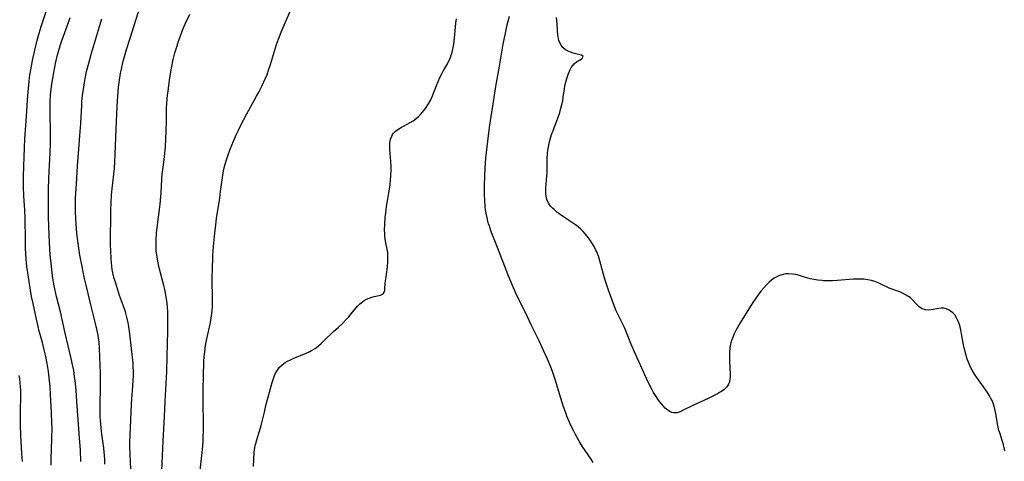
# Model space of a CAD drawing. Units: inches. Extents: x 2066050 to 2071448, y 190495 to 195920.
# Drawn here: x 2068166 to 2068363, y 190712 to 190801 of the extents above; entities that cross this region are included whole.
import ezdxf

# ---------------------------------------------------------------- set-up
doc = ezdxf.new("R2010")
doc.units = ezdxf.units.IN
doc.header["$MEASUREMENT"] = 0
doc.layers.add('c_18_T14S_R19E', color=30, linetype='Continuous')

msp = doc.modelspace()

# ---------------------------------------------------------------- linework, layer by layer
at = {"layer": 'c_18_T14S_R19E'}
for points in [[(2068171.98, 190711.43, 1038), (2068171.98, 190712.9, 1038), (2068172.01, 190714.42, 1038), (2068172.11, 190716.94, 1038), (2068172.13, 190718.77, 1038), (2068172.11, 190719.92, 1038), (2068172.04, 190721.88, 1038), (2068171.85, 190725.58, 1038), (2068171.73, 190727.16, 1038), (2068171.57, 190728.91, 1038), (2068171.41, 190730.14, 1038), (2068171.14, 190731.79, 1038), (2068170.86, 190733.15, 1038), (2068170.56, 190734.51, 1038), (2068170.19, 190735.98, 1038), (2068169.58, 190738.24, 1038), (2068169.34, 190739.19, 1038), (2068169, 190740.63, 1038), (2068168.32, 190743.79, 1038), (2068168.05, 190745.17, 1038), (2068167.83, 190746.42, 1038), (2068167.39, 190749.04, 1038), (2068167.26, 190749.9, 1038), (2068167.09, 190751.18, 1038), (2068166.95, 190752.65, 1038), (2068166.83, 190754.8, 1038), (2068166.79, 190756.53, 1038), (2068166.73, 190760.71, 1038), (2068166.66, 190762.5, 1038), (2068166.51, 190765.22, 1038), (2068166.44, 190767.19, 1038), (2068166.43, 190769.16, 1038), (2068166.46, 190771.21, 1038), (2068166.53, 190773.06, 1038), (2068166.71, 190776.69, 1038), (2068167.01, 190781.17, 1038), (2068167.2, 190784.42, 1038), (2068167.33, 190786.14, 1038), (2068167.53, 190788.09, 1038), (2068167.64, 190789, 1038), (2068167.86, 190790.49, 1038), (2068168.21, 190792.36, 1038), (2068168.66, 190794.39, 1038), (2068169.09, 190796.15, 1038), (2068169.56, 190797.81, 1038), (2068169.96, 190799.13, 1038), (2068171.27, 190803.13, 1038)], [(2068187.88, 190710.64, 1044), (2068187.74, 190713.56, 1044), (2068187.69, 190715.17, 1044), (2068187.69, 190716.05, 1044), (2068187.73, 190717.45, 1044), (2068188.01, 190723.6, 1044), (2068188.07, 190724.69, 1044), (2068188.29, 190727.27, 1044), (2068188.38, 190728.49, 1044), (2068188.41, 190729.16, 1044), (2068188.42, 190730.16, 1044), (2068188.37, 190731.17, 1044), (2068188.32, 190731.86, 1044), (2068187.71, 190737.67, 1044), (2068187.51, 190739.12, 1044), (2068187.35, 190739.93, 1044), (2068187.1, 190741.01, 1044), (2068186.79, 190742.09, 1044), (2068186.41, 190743.24, 1044), (2068185.65, 190745.37, 1044), (2068185.19, 190746.7, 1044), (2068184.73, 190748.2, 1044), (2068184.57, 190748.77, 1044), (2068184.31, 190749.88, 1044), (2068184.18, 190750.54, 1044), (2068184.07, 190751.21, 1044), (2068184, 190751.88, 1044), (2068183.92, 190752.81, 1044), (2068183.87, 190754.17, 1044), (2068183.85, 190755.65, 1044), (2068183.91, 190762.42, 1044), (2068183.95, 190763.89, 1044), (2068184.03, 190765.41, 1044), (2068184.14, 190766.77, 1044), (2068184.59, 190770.78, 1044), (2068184.71, 190772.18, 1044), (2068184.78, 190773.65, 1044), (2068184.96, 190778.6, 1044), (2068185.16, 190783.15, 1044), (2068185.27, 190785.23, 1044), (2068185.42, 190787.01, 1044), (2068185.53, 190787.92, 1044), (2068185.67, 190788.87, 1044), (2068185.84, 190789.81, 1044), (2068186.01, 190790.63, 1044), (2068186.37, 190792.19, 1044), (2068186.62, 190793.15, 1044), (2068187.02, 190794.56, 1044), (2068187.73, 190796.83, 1044), (2068190.16, 190804.4, 1044)], [(2068201.69, 190709.78, 1048), (2068202.04, 190712.79, 1048), (2068202.22, 190714.59, 1048), (2068202.33, 190716.13, 1048), (2068202.38, 190717.22, 1048), (2068202.41, 190718.17, 1048), (2068202.42, 190719.62, 1048), (2068202.34, 190724.17, 1048), (2068202.34, 190726.61, 1048), (2068202.39, 190729.17, 1048), (2068202.51, 190732.17, 1048), (2068202.58, 190733.15, 1048), (2068202.67, 190734.07, 1048), (2068202.84, 190735.37, 1048), (2068203.07, 190736.67, 1048), (2068203.73, 190739.62, 1048), (2068203.89, 190740.44, 1048), (2068204.04, 190741.27, 1048), (2068204.16, 190742.21, 1048), (2068204.23, 190743.3, 1048), (2068204.25, 190744.15, 1048), (2068204.24, 190745.16, 1048), (2068204.14, 190748.17, 1048), (2068204.16, 190749.52, 1048), (2068204.19, 190750.4, 1048), (2068204.32, 190753.32, 1048), (2068204.44, 190755.15, 1048), (2068204.67, 190757.81, 1048), (2068204.86, 190759.5, 1048), (2068205.04, 190760.78, 1048), (2068205.67, 190764.85, 1048), (2068205.85, 190766.19, 1048), (2068206.08, 190768.01, 1048), (2068206.28, 190769.43, 1048), (2068206.45, 190770.31, 1048), (2068206.65, 190771.18, 1048), (2068206.9, 190772.09, 1048), (2068207.3, 190773.3, 1048), (2068207.78, 190774.6, 1048), (2068208.4, 190776.21, 1048), (2068209, 190777.6, 1048), (2068209.33, 190778.31, 1048), (2068209.9, 190779.45, 1048), (2068211.07, 190781.7, 1048), (2068213.04, 190785.22, 1048), (2068213.48, 190786.04, 1048), (2068214.08, 190787.22, 1048), (2068214.81, 190788.81, 1048), (2068215.13, 190789.58, 1048), (2068215.51, 190790.61, 1048), (2068215.81, 190791.55, 1048), (2068216.82, 190794.88, 1048), (2068217.03, 190795.52, 1048), (2068217.43, 190796.64, 1048), (2068217.98, 190798.01, 1048), (2068220.05, 190802.8, 1048)], [(2068177.88, 190712.16, 1040), (2068177.79, 190714.44, 1040), (2068177.65, 190716.9, 1040), (2068177.11, 190724.17, 1040), (2068176.93, 190726.41, 1040), (2068176.73, 190728.36, 1040), (2068176.64, 190729.12, 1040), (2068176.46, 190730.35, 1040), (2068176.29, 190731.26, 1040), (2068175.98, 190732.78, 1040), (2068174.77, 190737.86, 1040), (2068173.81, 190742.13, 1040), (2068173.05, 190745.18, 1040), (2068172.58, 190747.28, 1040), (2068172.3, 190748.83, 1040), (2068172.15, 190749.84, 1040), (2068171.92, 190751.88, 1040), (2068171.78, 190753.46, 1040), (2068171.62, 190755.93, 1040), (2068171.48, 190759.1, 1040), (2068171.43, 190761.16, 1040), (2068171.42, 190763.16, 1040), (2068171.45, 190766.68, 1040), (2068171.48, 190768.65, 1040), (2068171.54, 190770.25, 1040), (2068171.72, 190773.8, 1040), (2068171.79, 190775.92, 1040), (2068171.8, 190778.17, 1040), (2068171.73, 190781.79, 1040), (2068171.72, 190782.95, 1040), (2068171.75, 190784.16, 1040), (2068171.84, 190785.46, 1040), (2068172.03, 190787.16, 1040), (2068172.37, 190789.21, 1040), (2068172.83, 190791.72, 1040), (2068173.01, 190792.6, 1040), (2068173.22, 190793.49, 1040), (2068173.39, 190794.14, 1040), (2068173.72, 190795.27, 1040), (2068174.01, 190796.13, 1040), (2068175.13, 190799.2, 1040), (2068175.75, 190800.97, 1040)], [(2068194.05, 190708.79, 1046), (2068194.19, 190713.28, 1046), (2068194.33, 190716.26, 1046), (2068194.62, 190721.17, 1046), (2068194.75, 190724.16, 1046), (2068194.98, 190727.8, 1046), (2068195.08, 190730.17, 1046), (2068195.17, 190733.17, 1046), (2068195.29, 190738.32, 1046), (2068195.31, 190740.11, 1046), (2068195.3, 190741.18, 1046), (2068195.26, 190742.16, 1046), (2068195.19, 190743.11, 1046), (2068195.06, 190744.32, 1046), (2068194.94, 190745.13, 1046), (2068194.67, 190746.55, 1046), (2068194.49, 190747.34, 1046), (2068193.51, 190751.18, 1046), (2068193.21, 190752.6, 1046), (2068193.07, 190753.47, 1046), (2068192.98, 190754.2, 1046), (2068192.94, 190754.82, 1046), (2068192.93, 190755.43, 1046), (2068192.95, 190756.52, 1046), (2068193.04, 190757.82, 1046), (2068193.23, 190759.52, 1046), (2068193.64, 190762.56, 1046), (2068193.76, 190763.65, 1046), (2068193.9, 190765.15, 1046), (2068193.96, 190765.91, 1046), (2068194.09, 190768.61, 1046), (2068194.17, 190769.63, 1046), (2068194.33, 190771, 1046), (2068194.6, 190773.11, 1046), (2068194.82, 190775.18, 1046), (2068194.91, 190776.63, 1046), (2068194.98, 190778.17, 1046), (2068195.03, 190780.44, 1046), (2068195.04, 190782.83, 1046), (2068195.07, 190783.81, 1046), (2068195.12, 190784.57, 1046), (2068195.21, 190785.41, 1046), (2068195.32, 190786.25, 1046), (2068195.7, 190788.88, 1046), (2068196.03, 190790.8, 1046), (2068196.38, 190792.53, 1046), (2068196.71, 190793.89, 1046), (2068197.12, 190795.31, 1046), (2068197.41, 190796.2, 1046), (2068197.72, 190797.09, 1046), (2068198.22, 190798.39, 1046), (2068198.81, 190799.79, 1046), (2068199.67, 190801.63, 1046)], [(2068280.37, 190711.99, 1052), (2068279.95, 190712.64, 1052), (2068278.19, 190715.26, 1052), (2068277.57, 190716.24, 1052), (2068277.2, 190716.87, 1052), (2068276.82, 190717.55, 1052), (2068276.47, 190718.23, 1052), (2068275.84, 190719.53, 1052), (2068275.54, 190720.19, 1052), (2068275.11, 190721.24, 1052), (2068274.86, 190721.9, 1052), (2068274.44, 190723.12, 1052), (2068273.91, 190724.81, 1052), (2068272.79, 190728.55, 1052), (2068272.3, 190730, 1052), (2068271.96, 190730.92, 1052), (2068271.23, 190732.67, 1052), (2068270.19, 190734.95, 1052), (2068269.54, 190736.31, 1052), (2068268.1, 190739.21, 1052), (2068266.73, 190742.09, 1052), (2068265.19, 190745.23, 1052), (2068264.44, 190746.9, 1052), (2068263.38, 190749.46, 1052), (2068261.2, 190754.98, 1052), (2068260.05, 190757.94, 1052), (2068259.6, 190759.21, 1052), (2068259.44, 190759.72, 1052), (2068259.29, 190760.24, 1052), (2068259.13, 190760.92, 1052), (2068258.96, 190761.82, 1052), (2068258.85, 190762.5, 1052), (2068258.77, 190763.19, 1052), (2068258.68, 190764.39, 1052), (2068258.64, 190765.54, 1052), (2068258.63, 190767.42, 1052), (2068258.67, 190769.15, 1052), (2068258.75, 190770.81, 1052), (2068258.92, 190772.85, 1052), (2068259.31, 190776.23, 1052), (2068259.64, 190778.92, 1052), (2068259.94, 190781.16, 1052), (2068260.26, 190783.24, 1052), (2068260.9, 190787.16, 1052), (2068261.56, 190790.84, 1052), (2068262.39, 190795.61, 1052), (2068262.81, 190797.79, 1052), (2068263.18, 190799.48, 1052), (2068263.64, 190801.21, 1052)], [(2068362.68, 190714.29, 1054), (2068362.56, 190714.99, 1054), (2068362.45, 190715.48, 1054), (2068362.24, 190716.18, 1054), (2068361.67, 190717.88, 1054), (2068361.52, 190718.4, 1054), (2068361.37, 190719.04, 1054), (2068361.24, 190719.69, 1054), (2068360.91, 190721.77, 1054), (2068360.79, 190722.37, 1054), (2068360.57, 190723.27, 1054), (2068360.37, 190723.85, 1054), (2068360.14, 190724.38, 1054), (2068359.86, 190724.91, 1054), (2068359.55, 190725.45, 1054), (2068359.21, 190725.98, 1054), (2068358.78, 190726.61, 1054), (2068357.1, 190728.98, 1054), (2068356.65, 190729.65, 1054), (2068356.18, 190730.43, 1054), (2068355.84, 190731.07, 1054), (2068355.54, 190731.72, 1054), (2068355.16, 190732.67, 1054), (2068354.94, 190733.38, 1054), (2068354.68, 190734.35, 1054), (2068354.44, 190735.5, 1054), (2068354.04, 190737.73, 1054), (2068353.89, 190738.49, 1054), (2068353.74, 190739.11, 1054), (2068353.61, 190739.56, 1054), (2068353.36, 190740.26, 1054), (2068353.05, 190740.9, 1054), (2068352.69, 190741.47, 1054), (2068352.28, 190741.91, 1054), (2068351.86, 190742.25, 1054), (2068351.4, 190742.52, 1054), (2068350.93, 190742.7, 1054), (2068350.45, 190742.8, 1054), (2068349.96, 190742.82, 1054), (2068349.48, 190742.78, 1054), (2068347.96, 190742.49, 1054), (2068347.48, 190742.46, 1054), (2068346.81, 190742.53, 1054), (2068346.19, 190742.73, 1054), (2068345.54, 190743.13, 1054), (2068345.01, 190743.63, 1054), (2068344.19, 190744.55, 1054), (2068343.73, 190744.97, 1054), (2068343.43, 190745.19, 1054), (2068342.86, 190745.53, 1054), (2068342.23, 190745.83, 1054), (2068341.81, 190746.01, 1054), (2068339.99, 190746.67, 1054), (2068339.58, 190746.83, 1054), (2068339.03, 190747.08, 1054), (2068337.87, 190747.66, 1054), (2068337.36, 190747.89, 1054), (2068336.72, 190748.14, 1054), (2068336.05, 190748.35, 1054), (2068335.28, 190748.51, 1054), (2068334.49, 190748.6, 1054), (2068333.75, 190748.63, 1054), (2068333, 190748.62, 1054), (2068332.4, 190748.6, 1054), (2068329.16, 190748.37, 1054), (2068328.25, 190748.32, 1054), (2068327.34, 190748.29, 1054), (2068326.44, 190748.32, 1054), (2068326.11, 190748.34, 1054), (2068325.3, 190748.42, 1054), (2068324.5, 190748.55, 1054), (2068323.73, 190748.72, 1054), (2068322.8, 190748.98, 1054), (2068321.62, 190749.35, 1054), (2068320.92, 190749.54, 1054), (2068320.22, 190749.66, 1054), (2068319.43, 190749.71, 1054), (2068318.88, 190749.68, 1054), (2068318.34, 190749.59, 1054), (2068317.63, 190749.38, 1054), (2068317.08, 190749.12, 1054), (2068316.54, 190748.8, 1054), (2068316.04, 190748.43, 1054), (2068315.55, 190748.01, 1054), (2068315.05, 190747.53, 1054), (2068314.5, 190746.93, 1054), (2068313.92, 190746.23, 1054), (2068313.37, 190745.49, 1054), (2068312.31, 190743.96, 1054), (2068311.3, 190742.39, 1054), (2068310.62, 190741.29, 1054), (2068309.76, 190739.87, 1054), (2068308.97, 190738.47, 1054), (2068308.57, 190737.68, 1054), (2068308.2, 190736.86, 1054), (2068308.01, 190736.38, 1054), (2068307.87, 190735.89, 1054), (2068307.77, 190735.4, 1054), (2068307.71, 190734.9, 1054), (2068307.65, 190734.03, 1054), (2068307.64, 190733.52, 1054), (2068307.66, 190732.21, 1054), (2068307.74, 190729.66, 1054), (2068307.74, 190729.11, 1054), (2068307.7, 190728.58, 1054), (2068307.57, 190727.93, 1054), (2068307.46, 190727.67, 1054), (2068307.26, 190727.32, 1054), (2068307.03, 190727.02, 1054), (2068306.58, 190726.59, 1054), (2068306.05, 190726.2, 1054), (2068305.66, 190725.95, 1054), (2068305.25, 190725.72, 1054), (2068304.71, 190725.43, 1054), (2068303.38, 190724.79, 1054), (2068300.13, 190723.28, 1054), (2068298.36, 190722.42, 1054), (2068297.73, 190722.14, 1054), (2068297.14, 190721.94, 1054), (2068296.81, 190721.89, 1054), (2068296.45, 190721.89, 1054), (2068296.12, 190721.96, 1054), (2068295.76, 190722.1, 1054), (2068295.27, 190722.42, 1054), (2068294.79, 190722.84, 1054), (2068294.42, 190723.22, 1054), (2068294.06, 190723.64, 1054), (2068293.71, 190724.09, 1054), (2068293.45, 190724.43, 1054), (2068292.94, 190725.17, 1054), (2068292.45, 190725.96, 1054), (2068292.15, 190726.49, 1054), (2068291.63, 190727.48, 1054), (2068291.02, 190728.78, 1054), (2068288.57, 190734.22, 1054), (2068287.9, 190735.77, 1054), (2068287.03, 190737.96, 1054), (2068286.61, 190738.95, 1054), (2068285.37, 190741.49, 1054), (2068284.99, 190742.33, 1054), (2068284.65, 190743.17, 1054), (2068283.45, 190746.44, 1054), (2068282.83, 190748.23, 1054), (2068282.56, 190749.12, 1054), (2068281.68, 190752.29, 1054), (2068281.46, 190753.02, 1054), (2068281.21, 190753.74, 1054), (2068281.06, 190754.12, 1054), (2068280.92, 190754.43, 1054), (2068280.53, 190755.19, 1054), (2068280.09, 190755.92, 1054), (2068279.74, 190756.46, 1054), (2068279.38, 190756.99, 1054), (2068278.85, 190757.66, 1054), (2068278.39, 190758.16, 1054), (2068277.9, 190758.63, 1054), (2068277.35, 190759.09, 1054), (2068276.8, 190759.49, 1054), (2068274.43, 190761.07, 1054), (2068273.78, 190761.54, 1054), (2068273.18, 190761.99, 1054), (2068272.62, 190762.46, 1054), (2068272.25, 190762.81, 1054), (2068271.84, 190763.25, 1054), (2068271.49, 190763.73, 1054), (2068271.17, 190764.39, 1054), (2068271.04, 190764.82, 1054), (2068270.95, 190765.26, 1054), (2068270.89, 190765.71, 1054), (2068270.87, 190766.18, 1054), (2068270.89, 190766.84, 1054), (2068271.1, 190769.2, 1054), (2068271.13, 190769.94, 1054), (2068271.14, 190772.17, 1054), (2068271.17, 190772.85, 1054), (2068271.23, 190773.75, 1054), (2068271.3, 190774.41, 1054), (2068271.41, 190775.07, 1054), (2068271.64, 190776.11, 1054), (2068271.83, 190776.82, 1054), (2068272.05, 190777.52, 1054), (2068272.34, 190778.32, 1054), (2068273.1, 190780.28, 1054), (2068273.29, 190780.79, 1054), (2068273.66, 190781.92, 1054), (2068273.85, 190782.56, 1054), (2068274.04, 190783.29, 1054), (2068274.26, 190784.31, 1054), (2068274.37, 190785.02, 1054), (2068274.6, 190786.69, 1054), (2068274.69, 190787.2, 1054), (2068274.89, 190788.08, 1054), (2068275.14, 190788.95, 1054), (2068275.44, 190789.76, 1054), (2068275.77, 190790.52, 1054), (2068275.98, 190790.92, 1054), (2068276.26, 190791.34, 1054), (2068276.57, 190791.69, 1054), (2068277.03, 190792.06, 1054), (2068278.15, 190792.72, 1054), (2068278.37, 190793.14, 1054), (2068278.05, 190793.41, 1054), (2068277.72, 190793.51, 1054), (2068276.35, 190793.81, 1054), (2068275.8, 190793.99, 1054), (2068275.48, 190794.12, 1054), (2068274.85, 190794.47, 1054), (2068274.31, 190794.94, 1054), (2068273.93, 190795.43, 1054), (2068273.63, 190796, 1054), (2068273.48, 190796.42, 1054), (2068273.4, 190796.71, 1054), (2068273.27, 190797.48, 1054), (2068273.2, 190798.3, 1054), (2068273.13, 190799.69, 1054), (2068273.05, 190800.95, 1054)], [(2068182.7, 190711.67, 1042), (2068182.66, 190712.62, 1042), (2068182.61, 190713.37, 1042), (2068182.46, 190714.87, 1042), (2068182.06, 190717.66, 1042), (2068181.92, 190718.9, 1042), (2068181.81, 190720.37, 1042), (2068181.78, 190721.17, 1042), (2068181.78, 190722.78, 1042), (2068181.84, 190727.75, 1042), (2068181.84, 190729.69, 1042), (2068181.78, 190731.56, 1042), (2068181.63, 190734.8, 1042), (2068181.53, 190736.13, 1042), (2068181.43, 190736.84, 1042), (2068181.33, 190737.46, 1042), (2068181.09, 190738.61, 1042), (2068180.82, 190739.78, 1042), (2068179.88, 190743.52, 1042), (2068179.06, 190746.9, 1042), (2068178.58, 190749.01, 1042), (2068178.13, 190751.17, 1042), (2068177.7, 190753.46, 1042), (2068177.32, 190755.78, 1042), (2068177.08, 190757.78, 1042), (2068176.92, 190759.66, 1042), (2068176.86, 190760.61, 1042), (2068176.8, 190762.16, 1042), (2068176.79, 190763.39, 1042), (2068176.84, 190764.91, 1042), (2068177, 190767.63, 1042), (2068177.24, 190771.31, 1042), (2068177.49, 190774.64, 1042), (2068177.78, 190778.18, 1042), (2068177.87, 190779.74, 1042), (2068178.06, 190783.44, 1042), (2068178.11, 190784.15, 1042), (2068178.24, 190785.4, 1042), (2068178.39, 190786.57, 1042), (2068178.62, 190787.98, 1042), (2068178.76, 190788.78, 1042), (2068179.05, 190790.14, 1042), (2068179.47, 190791.83, 1042), (2068180.03, 190793.84, 1042), (2068181.59, 190799.14, 1042), (2068182.1, 190800.71, 1042)], [(2068212.43, 190711.16, 1050), (2068212.56, 190714.02, 1050), (2068212.6, 190714.53, 1050), (2068212.68, 190715.01, 1050), (2068212.76, 190715.38, 1050), (2068212.86, 190715.78, 1050), (2068213.08, 190716.52, 1050), (2068213.52, 190717.82, 1050), (2068213.84, 190718.9, 1050), (2068213.97, 190719.4, 1050), (2068214.59, 190722.05, 1050), (2068214.92, 190723.36, 1050), (2068216.16, 190727.98, 1050), (2068216.35, 190728.6, 1050), (2068216.56, 190729.2, 1050), (2068216.83, 190729.82, 1050), (2068217.2, 190730.45, 1050), (2068217.65, 190731.01, 1050), (2068218.18, 190731.52, 1050), (2068218.78, 190731.96, 1050), (2068219.23, 190732.24, 1050), (2068219.79, 190732.53, 1050), (2068220.38, 190732.8, 1050), (2068222.97, 190733.84, 1050), (2068223.71, 190734.18, 1050), (2068224.02, 190734.35, 1050), (2068224.73, 190734.79, 1050), (2068225.4, 190735.28, 1050), (2068225.97, 190735.77, 1050), (2068226.52, 190736.28, 1050), (2068228.44, 190738.14, 1050), (2068229.4, 190739.01, 1050), (2068230.21, 190739.78, 1050), (2068230.85, 190740.44, 1050), (2068231.46, 190741.11, 1050), (2068231.96, 190741.68, 1050), (2068233.24, 190743.21, 1050), (2068233.68, 190743.68, 1050), (2068234.19, 190744.13, 1050), (2068234.53, 190744.35, 1050), (2068235.04, 190744.62, 1050), (2068235.57, 190744.84, 1050), (2068236.08, 190745.02, 1050), (2068236.56, 190745.17, 1050), (2068237.84, 190745.46, 1050), (2068238.33, 190745.7, 1050), (2068238.58, 190746.02, 1050), (2068238.69, 190746.39, 1050), (2068238.72, 190746.8, 1050), (2068238.75, 190747.72, 1050), (2068238.8, 190748.21, 1050), (2068239.02, 190749.6, 1050), (2068239.22, 190751.11, 1050), (2068239.3, 190752.16, 1050), (2068239.32, 190752.79, 1050), (2068239.31, 190753.43, 1050), (2068239.26, 190753.93, 1050), (2068239.21, 190754.31, 1050), (2068238.84, 190756.24, 1050), (2068238.7, 190757.24, 1050), (2068238.66, 190757.8, 1050), (2068238.64, 190758.37, 1050), (2068238.66, 190759.64, 1050), (2068238.76, 190761, 1050), (2068238.86, 190761.82, 1050), (2068239.05, 190763.15, 1050), (2068239.62, 190766.6, 1050), (2068239.75, 190767.54, 1050), (2068239.84, 190768.48, 1050), (2068239.9, 190769.21, 1050), (2068239.95, 190770.6, 1050), (2068239.95, 190771.18, 1050), (2068239.91, 190772.14, 1050), (2068239.69, 190774.53, 1050), (2068239.67, 190775.11, 1050), (2068239.72, 190775.98, 1050), (2068239.84, 190776.64, 1050), (2068240.06, 190777.25, 1050), (2068240.21, 190777.53, 1050), (2068240.44, 190777.85, 1050), (2068240.79, 190778.2, 1050), (2068241.27, 190778.56, 1050), (2068241.81, 190778.88, 1050), (2068243.77, 190779.94, 1050), (2068244.34, 190780.3, 1050), (2068244.88, 190780.69, 1050), (2068245.39, 190781.13, 1050), (2068245.79, 190781.53, 1050), (2068246.21, 190782.02, 1050), (2068246.79, 190782.77, 1050), (2068247.44, 190783.7, 1050), (2068247.9, 190784.51, 1050), (2068248.25, 190785.28, 1050), (2068249.04, 190787.33, 1050), (2068249.37, 190788.15, 1050), (2068249.72, 190788.95, 1050), (2068250.15, 190789.83, 1050), (2068250.42, 190790.35, 1050), (2068251.21, 190791.71, 1050), (2068251.45, 190792.16, 1050), (2068251.67, 190792.63, 1050), (2068251.98, 190793.4, 1050), (2068252.16, 190793.99, 1050), (2068252.3, 190794.59, 1050), (2068252.48, 190795.6, 1050), (2068252.61, 190796.79, 1050), (2068252.8, 190799.11, 1050), (2068252.9, 190799.82, 1050), (2068253.04, 190800.7, 1050)], [(2068166.2, 190712.18, 1036), (2068166.07, 190713.79, 1036), (2068165.86, 190717.44, 1036), (2068165.79, 190719.48, 1036), (2068165.79, 190721.81, 1036), (2068165.86, 190725.72, 1036), (2068165.86, 190726.44, 1036), (2068165.83, 190727.15, 1036), (2068165.78, 190727.85, 1036), (2068165.68, 190728.68, 1036), (2068165.56, 190729.39, 1036)]]:
    msp.add_polyline3d(points, dxfattribs=at)

doc.saveas('drawing.dxf')
